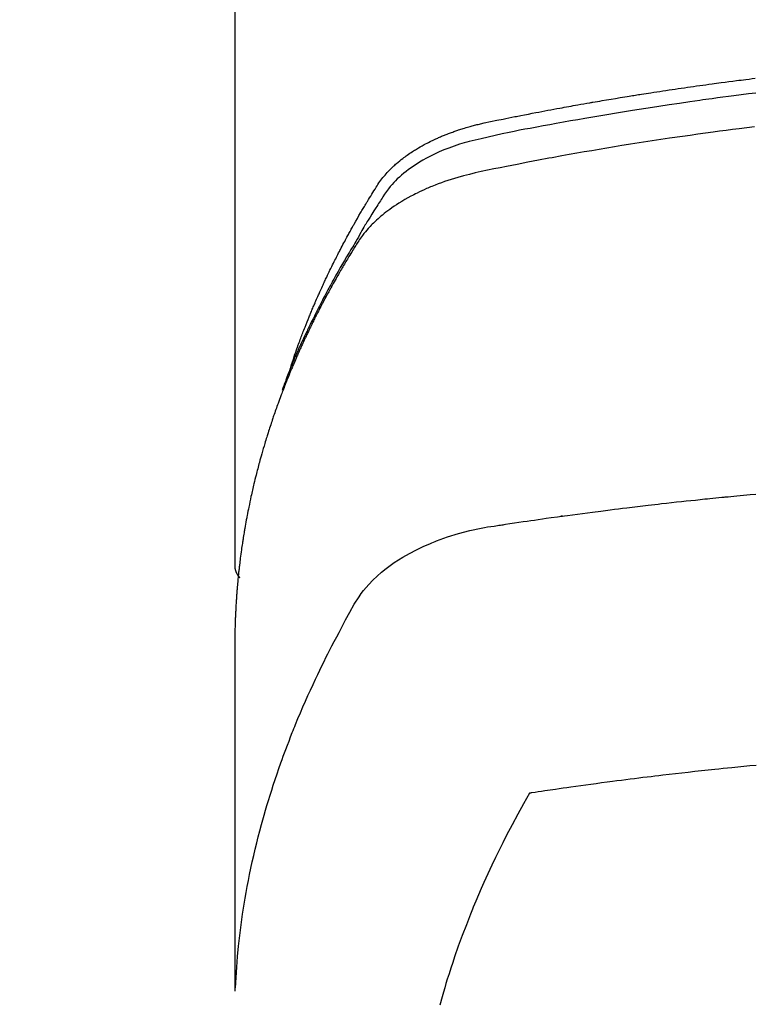
# Model space of a CAD drawing. Extents: x 55896 to 82369, y -13 to 8857.
# Drawn here: x 73556 to 73574, y 6760 to 6784 of the extents above; entities that cross this region are included whole.
import ezdxf

# ---------------------------------------------------------------- set-up
doc = ezdxf.new("R2010")
doc.units = 0
doc.header["$LTSCALE"] = 50
doc.header["$MEASUREMENT"] = 0
doc.layers.get('0').update_dxf_attribs({"linetype": 'CONTINUOUS'})
doc.layers.add('150-機器', color=8, linetype='CONTINUOUS')
doc.layers.add('160-文字', color=254, linetype='CONTINUOUS')
doc.styles.add('KH001', font='txt')
doc.dimstyles.new('KH1xx030', dxfattribs={"dimscale": 30, "dimtxt": 2, "dimasz": 0.6, "dimexe": 0.3, "dimexo": 1.2, "dimgap": 0.5, "dimtad": 3, "dimdec": 1, "dimdsep": 46, "dimlunit": 6, "dimtxsty": 'KH001', "dimblk": 'DOT', "dimcen": 1, "dimdle": 1, "dimclrd": 256, "dimclre": 256, "dimclrt": 256, "dimadec": 0, "dimazin": 0, "dimtfac": 1, "dimtdec": 1, "dimtix": 1, "dimtmove": 2, "dimatfit": 3, "dimldrblk": 'CLOSEDBLANK', "dimfxl": 1, "dimtolj": 1, "dimtzin": 0, "dimlwd": -1, "dimlwe": -1, "dimarcsym": 0})

# ---------------------------------------------------------------- blocks, each defined once
blk = doc.blocks.new('F402_H')
at = {"layer": '150-機器', "color": 13, "linetype": 'Continuous'}
blk.add_line((-22.939, -188.142), (-22.939, -261.807), dxfattribs=at)
for points in [[(-21.583, -256.961), (-21.563, -256.897), (-21.543, -256.832), (-21.522, -256.768), (-21.501, -256.704), (-21.483, -256.65), (-21.464, -256.596), (-21.445, -256.543), (-21.426, -256.489), (-21.417, -256.467), (-21.409, -256.445), (-21.401, -256.423), (-21.393, -256.401), (-21.38, -256.365), (-21.367, -256.329), (-21.354, -256.294), (-21.341, -256.258), (-21.329, -256.227), (-21.317, -256.196), (-21.306, -256.165), (-21.294, -256.133), (-21.28, -256.098), (-21.266, -256.062), (-21.252, -256.026), (-21.238, -255.991), (-21.214, -255.929), (-21.189, -255.866), (-21.164, -255.804), (-21.139, -255.742), (-21.128, -255.716), (-21.117, -255.69), (-21.106, -255.663), (-21.095, -255.637), (-21.084, -255.61), (-21.073, -255.583), (-21.062, -255.557), (-21.051, -255.53), (-21.039, -255.503), (-21.028, -255.477), (-21.016, -255.45), (-21.005, -255.423), (-20.997, -255.406), (-20.99, -255.388), (-20.982, -255.37), (-20.975, -255.352), (-20.959, -255.317), (-20.943, -255.282), (-20.928, -255.247), (-20.912, -255.212), (-20.9, -255.185), (-20.888, -255.158), (-20.877, -255.132), (-20.865, -255.105), (-20.849, -255.07), (-20.833, -255.035), (-20.816, -255), (-20.8, -254.965), (-20.788, -254.938), (-20.776, -254.912), (-20.764, -254.885), (-20.751, -254.859), (-20.739, -254.832), (-20.726, -254.806), (-20.714, -254.779), (-20.701, -254.753), (-20.693, -254.735), (-20.685, -254.718), (-20.676, -254.7), (-20.668, -254.682), (-20.659, -254.665), (-20.651, -254.647), (-20.642, -254.63), (-20.634, -254.612), (-20.612, -254.569), (-20.591, -254.525), (-20.569, -254.481), (-20.548, -254.437), (-20.531, -254.402), (-20.513, -254.367), (-20.496, -254.332), (-20.478, -254.297), (-20.46, -254.262), (-20.442, -254.227), (-20.424, -254.192), (-20.406, -254.157), (-20.395, -254.135), (-20.383, -254.113), (-20.372, -254.091), (-20.36, -254.069), (-20.34, -254.03), (-20.319, -253.991), (-20.298, -253.952), (-20.278, -253.913), (-20.259, -253.878), (-20.24, -253.843), (-20.222, -253.809), (-20.203, -253.774), (-20.189, -253.748), (-20.174, -253.722), (-20.16, -253.696), (-20.146, -253.67), (-20.132, -253.644), (-20.117, -253.618), (-20.103, -253.591), (-20.088, -253.565), (-20.078, -253.548), (-20.069, -253.531), (-20.059, -253.514), (-20.049, -253.496), (-20.01, -253.427), (-19.97, -253.357), (-19.931, -253.288), (-19.891, -253.219), (-19.875, -253.193), (-19.86, -253.168), (-19.845, -253.142), (-19.83, -253.116), (-19.815, -253.09), (-19.799, -253.064), (-19.784, -253.039), (-19.769, -253.013), (-19.759, -252.995), (-19.748, -252.978), (-19.738, -252.961), (-19.727, -252.944), (-19.701, -252.901), (-19.675, -252.858), (-19.648, -252.815), (-19.622, -252.772), (-19.596, -252.729), (-19.569, -252.686), (-19.542, -252.644), (-19.516, -252.601), (-19.494, -252.566), (-19.471, -252.531), (-19.448, -252.497), (-19.425, -252.463), (-19.401, -252.43), (-19.376, -252.398), (-19.351, -252.366), (-19.325, -252.334), (-19.3, -252.305), (-19.274, -252.275), (-19.248, -252.246), (-19.221, -252.218), (-19.193, -252.188), (-19.165, -252.16), (-19.136, -252.131), (-19.107, -252.103), (-19.086, -252.084), (-19.064, -252.064), (-19.043, -252.045), (-19.021, -252.026), (-18.983, -251.994), (-18.945, -251.962), (-18.907, -251.931), (-18.868, -251.901), (-18.841, -251.88), (-18.814, -251.86), (-18.787, -251.84), (-18.76, -251.821), (-18.728, -251.799), (-18.697, -251.778), (-18.666, -251.757), (-18.634, -251.736), (-18.61, -251.721), (-18.587, -251.706), (-18.563, -251.691), (-18.539, -251.676), (-18.493, -251.648), (-18.446, -251.621), (-18.399, -251.594), (-18.352, -251.569), (-18.316, -251.55), (-18.28, -251.531), (-18.244, -251.513), (-18.208, -251.495), (-18.178, -251.48), (-18.147, -251.465), (-18.117, -251.45), (-18.086, -251.436), (-18.066, -251.426), (-18.045, -251.417), (-18.024, -251.408), (-18.003, -251.399), (-17.978, -251.388), (-17.953, -251.377), (-17.929, -251.367), (-17.904, -251.356), (-17.882, -251.347), (-17.861, -251.338), (-17.839, -251.33), (-17.817, -251.321), (-17.791, -251.311), (-17.765, -251.302), (-17.739, -251.292), (-17.713, -251.282), (-17.687, -251.272), (-17.661, -251.263), (-17.634, -251.253), (-17.608, -251.243), (-17.585, -251.235), (-17.562, -251.228), (-17.539, -251.22), (-17.516, -251.212), (-17.489, -251.204), (-17.462, -251.195), (-17.435, -251.186), (-17.408, -251.178), (-17.373, -251.167), (-17.338, -251.156), (-17.303, -251.146), (-17.268, -251.136), (-17.24, -251.128), (-17.212, -251.12), (-17.185, -251.113), (-17.157, -251.106), (-17.129, -251.098), (-17.101, -251.091), (-17.073, -251.084), (-17.045, -251.077), (-16.895, -251.041), (-16.744, -251.009), (-16.592, -250.978), (-16.441, -250.948), (-16.369, -250.934), (-16.297, -250.919), (-16.225, -250.905), (-16.153, -250.89), (-16.116, -250.883), (-16.08, -250.876), (-16.044, -250.869), (-16.008, -250.861), (-15.918, -250.844), (-15.827, -250.826), (-15.737, -250.809), (-15.647, -250.792), (-15.574, -250.778), (-15.502, -250.764), (-15.429, -250.75), (-15.357, -250.737), (-15.284, -250.723), (-15.211, -250.71), (-15.138, -250.696), (-15.065, -250.683), (-15.011, -250.673), (-14.956, -250.663), (-14.902, -250.653), (-14.847, -250.643), (-14.792, -250.633), (-14.738, -250.623), (-14.683, -250.614), (-14.629, -250.604), (-14.555, -250.591), (-14.482, -250.578), (-14.409, -250.565), (-14.335, -250.552), (-14.317, -250.549), (-14.299, -250.546), (-14.281, -250.542), (-14.263, -250.539), (-14.207, -250.53), (-14.152, -250.521), (-14.097, -250.511), (-14.042, -250.502), (-13.932, -250.484), (-13.822, -250.465), (-13.712, -250.447), (-13.601, -250.429), (-13.546, -250.42), (-13.491, -250.411), (-13.436, -250.402), (-13.381, -250.393), (-13.344, -250.387), (-13.307, -250.381), (-13.27, -250.375), (-13.233, -250.369), (-13.196, -250.363), (-13.159, -250.357), (-13.123, -250.351), (-13.086, -250.346), (-13.03, -250.337), (-12.974, -250.328), (-12.919, -250.32), (-12.863, -250.311), (-12.789, -250.299), (-12.715, -250.288), (-12.641, -250.277), (-12.567, -250.266), (-12.493, -250.255), (-12.418, -250.243), (-12.344, -250.232), (-12.27, -250.221), (-12.196, -250.21), (-12.121, -250.199), (-12.047, -250.189), (-11.973, -250.178), (-11.898, -250.168), (-11.824, -250.157), (-11.75, -250.147), (-11.675, -250.136), (-11.601, -250.126), (-11.526, -250.116), (-11.452, -250.106), (-11.377, -250.095), (-11.321, -250.088), (-11.265, -250.08), (-11.209, -250.073), (-11.153, -250.066), (-11.06, -250.053), (-10.966, -250.041), (-10.873, -250.029), (-10.78, -250.017), (-10.724, -250.009), (-10.668, -250.002), (-10.611, -249.995), (-10.555, -249.988), (-10.48, -249.978), (-10.405, -249.969), (-10.33, -249.96)], [(-10.318, -250.318), (-10.495, -250.34), (-10.671, -250.362), (-10.848, -250.385), (-10.98, -250.402), (-11.112, -250.42), (-11.244, -250.437), (-11.376, -250.455), (-11.45, -250.466), (-11.523, -250.476), (-11.596, -250.486), (-11.669, -250.496), (-11.918, -250.532), (-12.166, -250.568), (-12.414, -250.604), (-12.662, -250.642), (-12.822, -250.667), (-12.982, -250.692), (-13.141, -250.717), (-13.301, -250.743), (-13.446, -250.766), (-13.591, -250.79), (-13.736, -250.813), (-13.881, -250.837), (-14.025, -250.862), (-14.17, -250.886), (-14.314, -250.91), (-14.459, -250.935), (-14.632, -250.965), (-14.805, -250.995), (-14.977, -251.026), (-15.15, -251.057), (-15.308, -251.086), (-15.466, -251.115), (-15.624, -251.144), (-15.781, -251.174), (-15.91, -251.197), (-16.039, -251.221), (-16.168, -251.246), (-16.296, -251.272), (-16.465, -251.309), (-16.633, -251.348), (-16.801, -251.388), (-16.969, -251.427), (-17.043, -251.443), (-17.117, -251.46), (-17.19, -251.477), (-17.264, -251.495), (-17.321, -251.51), (-17.379, -251.526), (-17.437, -251.543), (-17.494, -251.561), (-17.561, -251.582), (-17.627, -251.604), (-17.693, -251.627), (-17.758, -251.651), (-17.874, -251.697), (-17.988, -251.746), (-18.102, -251.798), (-18.213, -251.853), (-18.299, -251.898), (-18.383, -251.945), (-18.466, -251.995), (-18.548, -252.046), (-18.609, -252.087), (-18.67, -252.128), (-18.729, -252.171), (-18.788, -252.216), (-18.843, -252.26), (-18.897, -252.306), (-18.95, -252.353), (-19.002, -252.401), (-19.046, -252.444), (-19.09, -252.488), (-19.131, -252.534), (-19.172, -252.581), (-19.22, -252.643), (-19.265, -252.706), (-19.309, -252.771), (-19.352, -252.837), (-19.372, -252.868), (-19.392, -252.898), (-19.412, -252.929), (-19.432, -252.96), (-19.455, -252.995), (-19.478, -253.031), (-19.501, -253.066), (-19.524, -253.101), (-19.571, -253.176), (-19.617, -253.251), (-19.664, -253.326), (-19.71, -253.401), (-19.729, -253.432), (-19.748, -253.462), (-19.767, -253.493), (-19.786, -253.524), (-19.812, -253.567), (-19.837, -253.609), (-19.862, -253.652), (-19.887, -253.695), (-19.917, -253.751), (-19.947, -253.807), (-19.977, -253.863), (-20.008, -253.918), (-20.033, -253.96), (-20.059, -254.001), (-20.084, -254.043), (-20.11, -254.084), (-20.128, -254.113), (-20.145, -254.142), (-20.162, -254.171), (-20.18, -254.2), (-20.231, -254.286), (-20.283, -254.373), (-20.334, -254.46), (-20.384, -254.548), (-20.411, -254.593), (-20.437, -254.639), (-20.463, -254.685), (-20.489, -254.731), (-20.508, -254.764), (-20.526, -254.798), (-20.544, -254.831), (-20.563, -254.865), (-20.581, -254.898), (-20.599, -254.932), (-20.617, -254.965), (-20.636, -254.998), (-20.66, -255.044), (-20.685, -255.091), (-20.71, -255.137), (-20.734, -255.183), (-20.761, -255.233), (-20.788, -255.284), (-20.814, -255.335), (-20.84, -255.385), (-20.857, -255.419), (-20.875, -255.453), (-20.892, -255.486), (-20.909, -255.52), (-20.926, -255.554), (-20.943, -255.587), (-20.961, -255.621), (-20.978, -255.655), (-20.995, -255.688), (-21.011, -255.722), (-21.028, -255.756), (-21.045, -255.789), (-21.078, -255.857), (-21.111, -255.924), (-21.144, -255.992), (-21.177, -256.06), (-21.189, -256.085), (-21.202, -256.11), (-21.214, -256.136), (-21.226, -256.161), (-21.246, -256.204), (-21.267, -256.246), (-21.287, -256.288), (-21.307, -256.331), (-21.329, -256.378), (-21.35, -256.424), (-21.371, -256.471), (-21.393, -256.518), (-21.417, -256.574), (-21.442, -256.629), (-21.466, -256.684), (-21.49, -256.74), (-21.501, -256.765), (-21.512, -256.791), (-21.523, -256.816), (-21.533, -256.842), (-21.554, -256.893), (-21.576, -256.944), (-21.596, -256.995), (-21.617, -257.047), (-21.632, -257.086), (-21.647, -257.124), (-21.662, -257.163), (-21.677, -257.202), (-21.686, -257.227), (-21.696, -257.253), (-21.705, -257.279), (-21.715, -257.305), (-21.734, -257.361), (-21.754, -257.417), (-21.773, -257.473), (-21.792, -257.529)], [(-10.347, -251.137), (-10.532, -251.16), (-10.718, -251.184), (-10.877, -251.204), (-11.036, -251.224), (-11.194, -251.245), (-11.353, -251.266), (-11.538, -251.291), (-11.723, -251.317), (-11.908, -251.343), (-12.092, -251.369), (-12.407, -251.415), (-12.723, -251.462), (-13.037, -251.51), (-13.352, -251.56), (-13.404, -251.568), (-13.456, -251.576), (-13.508, -251.585), (-13.56, -251.593), (-13.743, -251.623), (-13.926, -251.654), (-14.108, -251.684), (-14.29, -251.715), (-14.472, -251.746), (-14.654, -251.778), (-14.835, -251.81), (-15.017, -251.843), (-15.094, -251.857), (-15.172, -251.871), (-15.25, -251.885), (-15.328, -251.9), (-15.585, -251.948), (-15.843, -251.997), (-16.1, -252.047), (-16.357, -252.097), (-16.511, -252.127), (-16.664, -252.158), (-16.817, -252.19), (-16.97, -252.223), (-17.113, -252.255), (-17.255, -252.289), (-17.396, -252.325), (-17.537, -252.363), (-17.617, -252.387), (-17.698, -252.412), (-17.778, -252.438), (-17.857, -252.465), (-17.934, -252.493), (-18.01, -252.521), (-18.086, -252.551), (-18.162, -252.581), (-18.195, -252.594), (-18.227, -252.607), (-18.26, -252.621), (-18.292, -252.635), (-18.35, -252.66), (-18.408, -252.687), (-18.466, -252.714), (-18.523, -252.742), (-18.562, -252.762), (-18.6, -252.781), (-18.638, -252.801), (-18.676, -252.821), (-18.749, -252.861), (-18.822, -252.902), (-18.894, -252.945), (-18.965, -252.989), (-19.022, -253.025), (-19.078, -253.062), (-19.133, -253.1), (-19.187, -253.139), (-19.232, -253.173), (-19.277, -253.206), (-19.321, -253.241), (-19.364, -253.276), (-19.399, -253.305), (-19.434, -253.335), (-19.469, -253.366), (-19.503, -253.397), (-19.529, -253.422), (-19.556, -253.447), (-19.582, -253.472), (-19.608, -253.498), (-19.633, -253.524), (-19.658, -253.55), (-19.682, -253.576), (-19.706, -253.602), (-19.742, -253.642), (-19.777, -253.683), (-19.811, -253.725), (-19.844, -253.768), (-19.868, -253.801), (-19.892, -253.834), (-19.916, -253.867), (-19.938, -253.901), (-19.956, -253.929), (-19.974, -253.956), (-19.991, -253.984), (-20.009, -254.012), (-20.028, -254.042), (-20.047, -254.073), (-20.066, -254.104), (-20.085, -254.135), (-20.108, -254.171), (-20.13, -254.208), (-20.153, -254.245), (-20.175, -254.281), (-20.193, -254.312), (-20.212, -254.343), (-20.23, -254.374), (-20.249, -254.404), (-20.267, -254.435), (-20.285, -254.466), (-20.303, -254.497), (-20.321, -254.528), (-20.34, -254.558), (-20.358, -254.589), (-20.376, -254.62), (-20.394, -254.651), (-20.412, -254.682), (-20.43, -254.712), (-20.447, -254.743), (-20.465, -254.774), (-20.487, -254.813), (-20.51, -254.853), (-20.532, -254.892), (-20.554, -254.932), (-20.573, -254.967), (-20.592, -255.001), (-20.611, -255.036), (-20.631, -255.071), (-20.648, -255.102), (-20.665, -255.133), (-20.682, -255.164), (-20.699, -255.195), (-20.729, -255.251), (-20.759, -255.307), (-20.789, -255.363), (-20.818, -255.419), (-20.828, -255.438), (-20.838, -255.457), (-20.847, -255.475), (-20.857, -255.494), (-20.876, -255.531), (-20.895, -255.569), (-20.915, -255.606), (-20.934, -255.644), (-20.95, -255.675), (-20.966, -255.706), (-20.982, -255.737), (-20.998, -255.768), (-21.01, -255.793), (-21.022, -255.818), (-21.034, -255.843), (-21.047, -255.868), (-21.062, -255.9), (-21.077, -255.931), (-21.093, -255.962), (-21.108, -255.994), (-21.121, -256.019), (-21.133, -256.044), (-21.145, -256.069), (-21.157, -256.094), (-21.169, -256.119), (-21.18, -256.144), (-21.192, -256.169), (-21.204, -256.194), (-21.213, -256.213), (-21.222, -256.232), (-21.231, -256.25), (-21.24, -256.269), (-21.258, -256.307), (-21.275, -256.345), (-21.293, -256.383), (-21.31, -256.421), (-21.321, -256.446), (-21.332, -256.471), (-21.343, -256.496), (-21.355, -256.521), (-21.369, -256.553), (-21.383, -256.584), (-21.397, -256.616), (-21.412, -256.647), (-21.423, -256.672), (-21.434, -256.697), (-21.445, -256.723), (-21.455, -256.748), (-21.472, -256.786), (-21.488, -256.824), (-21.505, -256.861), (-21.521, -256.899), (-21.532, -256.925), (-21.542, -256.95), (-21.553, -256.975), (-21.564, -257.001), (-21.579, -257.038), (-21.595, -257.076), (-21.611, -257.114), (-21.626, -257.152), (-21.639, -257.184), (-21.651, -257.215), (-21.664, -257.247), (-21.677, -257.278), (-21.687, -257.304), (-21.697, -257.329), (-21.708, -257.355), (-21.718, -257.38), (-21.733, -257.418), (-21.747, -257.456), (-21.762, -257.494), (-21.777, -257.533), (-21.789, -257.564), (-21.801, -257.596), (-21.813, -257.628), (-21.825, -257.66), (-21.842, -257.704), (-21.858, -257.749), (-21.874, -257.793), (-21.89, -257.838), (-21.904, -257.876), (-21.918, -257.914), (-21.931, -257.952), (-21.945, -257.99), (-21.959, -258.029), (-21.972, -258.067), (-21.986, -258.105), (-21.999, -258.143), (-22.008, -258.169), (-22.016, -258.194), (-22.024, -258.22), (-22.033, -258.246), (-22.046, -258.284), (-22.058, -258.322), (-22.071, -258.36), (-22.084, -258.398), (-22.096, -258.437), (-22.109, -258.475), (-22.121, -258.514), (-22.134, -258.552), (-22.142, -258.578), (-22.15, -258.603), (-22.158, -258.629), (-22.166, -258.655), (-22.177, -258.693), (-22.189, -258.731), (-22.201, -258.77), (-22.212, -258.808), (-22.232, -258.872), (-22.251, -258.936), (-22.27, -259), (-22.288, -259.065), (-22.303, -259.116), (-22.317, -259.167), (-22.331, -259.219), (-22.345, -259.27), (-22.355, -259.308), (-22.366, -259.347), (-22.376, -259.385), (-22.386, -259.424), (-22.396, -259.462), (-22.406, -259.501), (-22.416, -259.54), (-22.426, -259.578), (-22.439, -259.63), (-22.451, -259.681), (-22.463, -259.733), (-22.476, -259.785), (-22.485, -259.823), (-22.494, -259.862), (-22.504, -259.901), (-22.513, -259.939), (-22.522, -259.978), (-22.53, -260.017), (-22.539, -260.055), (-22.548, -260.094), (-22.561, -260.158), (-22.575, -260.223), (-22.588, -260.288), (-22.601, -260.352), (-22.612, -260.404), (-22.622, -260.455), (-22.632, -260.507), (-22.642, -260.559), (-22.647, -260.585), (-22.652, -260.611), (-22.657, -260.636), (-22.662, -260.662), (-22.672, -260.714), (-22.681, -260.766), (-22.69, -260.817), (-22.699, -260.869), (-22.703, -260.895), (-22.708, -260.921), (-22.712, -260.947), (-22.716, -260.973), (-22.722, -261.011), (-22.729, -261.05), (-22.735, -261.089), (-22.741, -261.128), (-22.745, -261.154), (-22.749, -261.18), (-22.753, -261.205), (-22.757, -261.231), (-22.763, -261.27), (-22.769, -261.309), (-22.774, -261.348), (-22.78, -261.386), (-22.787, -261.438), (-22.794, -261.49), (-22.8, -261.542), (-22.807, -261.594), (-22.812, -261.633), (-22.816, -261.672), (-22.821, -261.711), (-22.826, -261.75), (-22.829, -261.775), (-22.832, -261.801), (-22.835, -261.827), (-22.838, -261.853), (-22.841, -261.879), (-22.844, -261.905), (-22.847, -261.931), (-22.85, -261.957), (-22.851, -261.972), (-22.853, -261.988), (-22.854, -262.003), (-22.856, -262.019), (-22.859, -262.056), (-22.863, -262.092), (-22.866, -262.129), (-22.87, -262.165), (-22.873, -262.204), (-22.877, -262.243), (-22.88, -262.282), (-22.884, -262.321), (-22.886, -262.347), (-22.888, -262.373), (-22.89, -262.399), (-22.892, -262.425), (-22.894, -262.451), (-22.896, -262.477), (-22.898, -262.502), (-22.9, -262.528), (-22.901, -262.555), (-22.903, -262.581), (-22.905, -262.607), (-22.907, -262.633), (-22.907, -262.646), (-22.908, -262.659), (-22.909, -262.672), (-22.91, -262.685), (-22.912, -262.724), (-22.914, -262.763), (-22.916, -262.802), (-22.918, -262.841), (-22.919, -262.867), (-22.92, -262.892), (-22.921, -262.918), (-22.923, -262.944), (-22.924, -262.97), (-22.925, -262.996), (-22.926, -263.022), (-22.928, -263.048), (-22.93, -263.113), (-22.932, -263.178), (-22.934, -263.243), (-22.936, -263.308), (-22.937, -263.373), (-22.937, -263.439), (-22.938, -263.504), (-22.939, -263.569), (-22.939, -263.613), (-22.939, -263.656), (-22.939, -263.7), (-22.94, -263.744), (-22.94, -263.833), (-22.94, -263.922), (-22.94, -264.011), (-22.94, -264.1), (-22.938, -266.096), (-22.937, -268.091), (-22.938, -270.087), (-22.94, -272.082)], [(-22.924, -272.005), (-22.908, -271.752), (-22.891, -271.499), (-22.872, -271.246), (-22.849, -270.993), (-22.828, -270.798), (-22.804, -270.604), (-22.779, -270.41), (-22.751, -270.216), (-22.736, -270.12), (-22.722, -270.025), (-22.706, -269.929), (-22.69, -269.834), (-22.665, -269.69), (-22.639, -269.546), (-22.611, -269.402), (-22.582, -269.259), (-22.55, -269.104), (-22.517, -268.949), (-22.482, -268.794), (-22.446, -268.64), (-22.41, -268.492), (-22.372, -268.344), (-22.334, -268.196), (-22.294, -268.049), (-22.262, -267.932), (-22.229, -267.816), (-22.196, -267.7), (-22.162, -267.584), (-22.124, -267.46), (-22.086, -267.337), (-22.047, -267.213), (-22.007, -267.09), (-21.962, -266.956), (-21.917, -266.821), (-21.871, -266.687), (-21.823, -266.554), (-21.794, -266.472), (-21.765, -266.391), (-21.735, -266.31), (-21.705, -266.229), (-21.666, -266.126), (-21.627, -266.023), (-21.587, -265.921), (-21.547, -265.819), (-21.527, -265.769), (-21.508, -265.72), (-21.488, -265.671), (-21.467, -265.621), (-21.409, -265.479), (-21.349, -265.338), (-21.288, -265.197), (-21.227, -265.056), (-21.167, -264.921), (-21.107, -264.787), (-21.045, -264.653), (-20.983, -264.519), (-20.932, -264.413), (-20.881, -264.307), (-20.83, -264.202), (-20.778, -264.096), (-20.731, -264.001), (-20.683, -263.906), (-20.635, -263.811), (-20.587, -263.716), (-20.53, -263.607), (-20.472, -263.498), (-20.414, -263.389), (-20.356, -263.279), (-20.256, -263.087), (-20.154, -262.897), (-20.047, -262.709), (-19.93, -262.527), (-19.876, -262.45), (-19.818, -262.374), (-19.758, -262.301), (-19.696, -262.229), (-19.597, -262.125), (-19.492, -262.025), (-19.383, -261.93), (-19.27, -261.84), (-19.173, -261.768), (-19.075, -261.699), (-18.974, -261.633), (-18.871, -261.57), (-18.708, -261.477), (-18.541, -261.391), (-18.372, -261.31), (-18.2, -261.235), (-18.163, -261.219), (-18.125, -261.204), (-18.087, -261.189), (-18.049, -261.174), (-17.785, -261.077), (-17.517, -260.991), (-17.245, -260.918), (-16.97, -260.861), (-16.892, -260.848), (-16.814, -260.835), (-16.736, -260.824), (-16.657, -260.812), (-16.618, -260.806), (-16.578, -260.8), (-16.539, -260.794), (-16.5, -260.788), (-16.47, -260.784), (-16.441, -260.779), (-16.411, -260.775), (-16.382, -260.77), (-16.274, -260.754), (-16.166, -260.737), (-16.057, -260.721), (-15.949, -260.705), (-15.86, -260.692), (-15.771, -260.679), (-15.682, -260.666), (-15.593, -260.653), (-15.488, -260.638), (-15.392, -260.624), (-15.278, -260.608), (-15.118, -260.587), (-15.069, -260.58), (-15.025, -260.574), (-14.997, -260.571), (-14.999, -260.571), (-15.007, -260.572), (-15.018, -260.573), (-15.029, -260.574), (-15.038, -260.576), (-15.044, -260.576), (-15.009, -260.572), (-14.948, -260.564), (-14.88, -260.555), (-14.519, -260.507), (-14.271, -260.475), (-14.068, -260.448), (-13.843, -260.419), (-13.743, -260.406), (-13.643, -260.394), (-13.543, -260.381), (-13.443, -260.369), (-13.312, -260.353), (-13.181, -260.338), (-13.051, -260.323), (-12.92, -260.307), (-12.84, -260.298), (-12.759, -260.288), (-12.678, -260.279), (-12.598, -260.269), (-12.477, -260.256), (-12.356, -260.242), (-12.235, -260.229), (-12.114, -260.216), (-12.003, -260.204), (-11.891, -260.192), (-11.78, -260.181), (-11.668, -260.169), (-11.608, -260.162), (-11.547, -260.156), (-11.487, -260.149), (-11.426, -260.143), (-11.355, -260.136), (-11.284, -260.129), (-11.213, -260.122), (-11.142, -260.115), (-11.121, -260.113), (-11.101, -260.111), (-11.08, -260.109), (-11.06, -260.107), (-10.989, -260.1), (-10.918, -260.093), (-10.847, -260.086), (-10.776, -260.079), (-10.694, -260.071), (-10.613, -260.063), (-10.531, -260.056), (-10.45, -260.048), (-10.317, -260.036)], [(-22.94, -261.793), (-22.94, -261.795), (-22.94, -261.798), (-22.94, -261.8), (-22.94, -261.802), (-22.939, -261.804), (-22.939, -261.807), (-22.939, -261.809), (-22.939, -261.811), (-22.939, -261.813), (-22.939, -261.816), (-22.939, -261.818), (-22.938, -261.82), (-22.938, -261.822), (-22.938, -261.825), (-22.938, -261.827), (-22.938, -261.829), (-22.937, -261.831), (-22.937, -261.834), (-22.937, -261.836), (-22.936, -261.838), (-22.936, -261.84), (-22.936, -261.843), (-22.935, -261.845), (-22.935, -261.847), (-22.935, -261.849), (-22.934, -261.852), (-22.934, -261.854), (-22.933, -261.856), (-22.933, -261.858), (-22.933, -261.86), (-22.932, -261.863), (-22.932, -261.865), (-22.931, -261.867), (-22.931, -261.869), (-22.93, -261.872), (-22.93, -261.874), (-22.929, -261.876), (-22.928, -261.878), (-22.928, -261.88), (-22.927, -261.883), (-22.927, -261.885), (-22.926, -261.887), (-22.925, -261.889), (-22.925, -261.891), (-22.924, -261.894), (-22.923, -261.896), (-22.923, -261.898), (-22.922, -261.9), (-22.921, -261.902), (-22.92, -261.904), (-22.92, -261.907), (-22.919, -261.909), (-22.918, -261.911), (-22.917, -261.913), (-22.916, -261.915), (-22.916, -261.917), (-22.915, -261.92), (-22.914, -261.922), (-22.913, -261.924), (-22.912, -261.926), (-22.911, -261.928), (-22.91, -261.93), (-22.909, -261.932), (-22.908, -261.935), (-22.907, -261.937), (-22.906, -261.939), (-22.905, -261.941), (-22.904, -261.943), (-22.903, -261.945), (-22.902, -261.947), (-22.901, -261.949), (-22.9, -261.951), (-22.899, -261.953), (-22.898, -261.956), (-22.897, -261.958), (-22.896, -261.96), (-22.895, -261.962), (-22.894, -261.964), (-22.892, -261.966), (-22.891, -261.968), (-22.89, -261.97), (-22.889, -261.972), (-22.888, -261.974), (-22.886, -261.976), (-22.885, -261.978), (-22.884, -261.98), (-22.883, -261.982), (-22.881, -261.984), (-22.88, -261.986), (-22.879, -261.988), (-22.877, -261.99), (-22.876, -261.992), (-22.875, -261.994), (-22.873, -261.996), (-22.872, -261.998), (-22.871, -262), (-22.869, -262.002), (-22.868, -262.004), (-22.866, -262.006), (-22.865, -262.008), (-22.864, -262.01), (-22.862, -262.011), (-22.861, -262.013), (-22.859, -262.015), (-22.858, -262.017), (-22.856, -262.019), (-22.855, -262.021), (-22.853, -262.023), (-22.852, -262.025), (-22.85, -262.027), (-22.848, -262.028), (-22.847, -262.03), (-22.845, -262.032), (-22.844, -262.034), (-22.842, -262.036), (-22.84, -262.038), (-22.839, -262.039), (-22.837, -262.041), (-22.835, -262.043), (-22.834, -262.045), (-22.832, -262.047), (-22.83, -262.048), (-22.829, -262.05), (-22.827, -262.052), (-22.825, -262.054), (-22.823, -262.055), (-22.822, -262.057)], [(-10.31, -266.612), (-10.458, -266.626), (-10.605, -266.64), (-10.753, -266.655), (-10.9, -266.669), (-11.003, -266.68), (-11.106, -266.691), (-11.209, -266.701), (-11.312, -266.712), (-11.474, -266.729), (-11.635, -266.747), (-11.796, -266.764), (-11.958, -266.782), (-12.111, -266.8), (-12.264, -266.817), (-12.418, -266.835), (-12.571, -266.853), (-12.666, -266.864), (-12.761, -266.875), (-12.855, -266.886), (-12.95, -266.898), (-13.052, -266.91), (-13.154, -266.923), (-13.255, -266.936), (-13.357, -266.949), (-13.465, -266.963), (-13.574, -266.976), (-13.682, -266.99), (-13.791, -267.005), (-13.921, -267.022), (-14.051, -267.039), (-14.181, -267.056), (-14.31, -267.073), (-14.433, -267.09), (-14.555, -267.107), (-14.678, -267.124), (-14.8, -267.141), (-14.893, -267.154), (-14.986, -267.167), (-15.079, -267.181), (-15.172, -267.194), (-15.236, -267.203), (-15.301, -267.213), (-15.365, -267.222), (-15.429, -267.232), (-15.508, -267.243), (-15.587, -267.255), (-15.665, -267.267), (-15.744, -267.279), (-15.758, -267.281), (-15.772, -267.283), (-15.786, -267.286), (-15.8, -267.288)], [(-15.8, -267.288), (-15.942, -267.541), (-16.082, -267.795), (-16.22, -268.05), (-16.355, -268.307), (-16.446, -268.486), (-16.536, -268.666), (-16.624, -268.847), (-16.71, -269.028), (-16.759, -269.133), (-16.808, -269.239), (-16.856, -269.344), (-16.904, -269.45), (-16.97, -269.6), (-17.036, -269.75), (-17.1, -269.901), (-17.163, -270.052), (-17.18, -270.093), (-17.196, -270.134), (-17.213, -270.175), (-17.229, -270.216), (-17.33, -270.474), (-17.429, -270.734), (-17.524, -270.994), (-17.616, -271.256), (-17.661, -271.391), (-17.706, -271.526), (-17.75, -271.661), (-17.792, -271.797), (-17.824, -271.902), (-17.855, -272.007), (-17.886, -272.112), (-17.916, -272.218), (-17.974, -272.426)]]:
    blk.add_lwpolyline(points, dxfattribs=at)
blk = doc.blocks.new('_ClosedBlank')
at = {"color": 0, "linetype": 'ByBlock', "lineweight": -2}
for p, q in [((-1, 0.1667), (0, 0)), ((-1, 0.1667), (-1, -0.1667)), ((0, 0), (-1, -0.1667))]:
    blk.add_line(p, q, dxfattribs=at)
blk = doc.blocks.new('_Dot')
at = {"color": 0, "linetype": 'ByBlock', "lineweight": -2}
blk.add_line((-0.5, 0), (-1, 0), dxfattribs=at)
at = {"color": 0, "linetype": 'ByBlock', "const_width": 0.5}
blk.add_lwpolyline([(-0.25, 0, 1), (0.25, 0, 1)], format="xyb", close=True, dxfattribs=at)

msp = doc.modelspace()

# ---------------------------------------------------------------- linework, layer by layer
at = {"layer": '150-機器', "color": 13}
for radius in [90.5, 80.5]:
    msp.add_circle((73584.485, 6827.623), radius, dxfattribs=at)

# ---------------------------------------------------------------- block references
at = {"layer": '150-機器'}
msp.add_blockref('F402_H', (73584.478, 7032.815), dxfattribs=at)

# ---------------------------------------------------------------- leaders
at = {"layer": '160-文字', "annotation_type": 0, "has_hookline": 1, "hookline_direction": 0}
for points, text_width in [([(73042.519, 7042.348), (73528.759, 5858.943), (73546.759, 5858.943)], 1630.051), ([(73464.485, 7040.004), (74363.249, 6090.436), (74381.249, 6090.436)], 1398.579)]:
    msp.add_leader(points, dimstyle='KH1xx030', override={"dimgap": 0.5, "dimtad": 1}, dxfattribs=dict(at, text_width=text_width))

doc.saveas('drawing.dxf')
